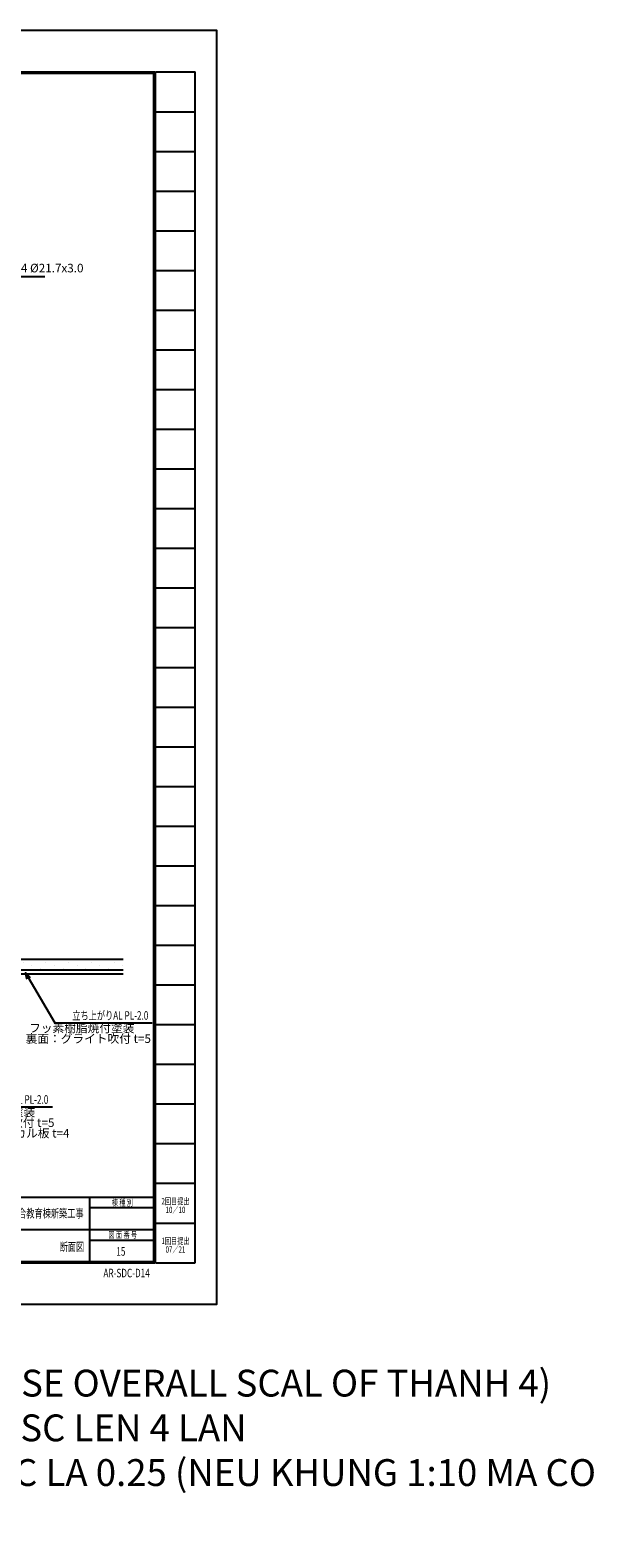
# Model space of a CAD drawing. Extents: x -623 to 4064, y -435 to 2376.
# Drawn here: x 3012 to 4064, y -435 to 2376 of the extents above; entities that cross this region are included whole.
import ezdxf
from ezdxf.enums import TextEntityAlignment as Align

# ---------------------------------------------------------------- set-up
doc = ezdxf.new("R2010")
doc.units = 0
doc.header["$LTSCALE"] = 20
doc.header["$MEASUREMENT"] = 0
doc.layers.get('0').update_dxf_attribs({"linetype": 'CONTINUOUS'})
for name, color, linetype in [('gom', 4, 'CONTINUOUS'), ('note', 3, 'CONTINUOUS'), ('panel', 6, 'CONTINUOUS'), ('sunpou', 3, 'CONTINUOUS'), ('WAKU', 9, 'CONTINUOUS')]:
    doc.layers.add(name, color=color, linetype=linetype)
doc.styles.add('ARMEC', font='ARRomS.shx', dxfattribs={"width": 0.7, "bigfont": 'extfont2.shx'})
doc.styles.get("Standard").update_dxf_attribs({"font": 'simplex.shx', "width": 0.8, "bigfont": 'bigfont.shx'})
doc.dimstyles.new('D-4', dxfattribs={"dimscale": 4, "dimtxt": 4, "dimasz": 1.5, "dimexe": 0, "dimexo": 5, "dimgap": 1, "dimtad": 1, "dimdec": 1, "dimdsep": 46, "dimtxsty": 'Standard', "dimblk": 'DOT', "dimcen": 0.09, "dimdle": 3, "dimclrd": 256, "dimclre": 256, "dimclrt": 256, "dimazin": 2, "dimtfac": 1, "dimtdec": 1, "dimtix": 1, "dimtmove": 2, "dimatfit": 3, "dimldrblk": 'DOT', "dimfxl": 0, "dimtvp": 0.5, "dimtolj": 1, "dimtzin": 0, "dimlwd": -1, "dimlwe": -1, "dimarcsym": 0})

# ---------------------------------------------------------------- blocks, each defined once
blk = doc.blocks.new('WAKU')
at = {"layer": 'WAKU', "color": 9}
for p, q in [((769, 43088), (60844, 43088)), ((788, 43069), (60825, 43069)), ((806, 43050), (60806, 43050)), ((60825, 1481), (60825, 43069)), ((60844, 1462), (60844, 43088)), ((60862, 1462), (60862, 43088)), ((60862, 43088), (62250, 43088)), ((62250, 1462), (62250, 43088)), ((60862, 41700), (62250, 41700)), ((60862, 40312), (62250, 40312)), ((60862, 38925), (62250, 38925)), ((60862, 37538), (62250, 37538)), ((60862, 36150), (62250, 36150)), ((60862, 34762), (62250, 34762)), ((60862, 33375), (62250, 33375)), ((60862, 31988), (62250, 31988)), ((60862, 30600), (62250, 30600)), ((60862, 29212), (62250, 29212)), ((60862, 27825), (62250, 27825)), ((60862, 26438), (62250, 26438)), ((60862, 25050), (62250, 25050)), ((60862, 23662), (62250, 23662)), ((60862, 22275), (62250, 22275)), ((60862, 20888), (62250, 20888)), ((60862, 19500), (62250, 19500)), ((60862, 18112), (62250, 18112)), ((60862, 16725), (62250, 16725)), ((60862, 15338), (62250, 15338)), ((60862, 13950), (62250, 13950)), ((60862, 12562), (62250, 12562)), ((60862, 11175), (62250, 11175)), ((60862, 9788), (62250, 9788)), ((60862, 8400), (62250, 8400)), ((60862, 7012), (62250, 7012)), ((60862, 5625), (62250, 5625)), ((60862, 4238), (62250, 4238)), ((806, 3750), (60806, 3750)), ((58556, 3750), (58556, 1500)), ((60806, 3375), (58556, 3375)), ((60862, 2850), (62250, 2850)), ((45056, 2625), (60806, 2625)), ((58556, 2250), (60806, 2250)), ((769, 1462), (60844, 1462)), ((788, 1481), (60825, 1481)), ((806, 1500), (60806, 1500)), ((60862, 1462), (62250, 1462))]:
    blk.add_line(p, q, dxfattribs=at)
blk.add_lwpolyline([(0, 0), (0, 44550), (63000, 44550), (63000, 0)], close=True, dxfattribs=at)
at = {"layer": 'WAKU', "color": 9, "style": 'ARMEC', "width": 0.7}
for s, p in [('棟 種 別', (59703, 3450)), ('図 面 番 号', (59718, 2325))]:
    blk.add_text(s, height=225, dxfattribs=at).set_placement(p, align=Align.CENTER)
for s, p in [('2回目提出', (61561, 3581)), ('10／10', (61561, 3281)), ('1回目提出', (61561, 2194)), ('07／21', (61561, 1894))]:
    blk.add_text(s, height=225, dxfattribs=at).set_placement(p, align=Align.MIDDLE)
blk = doc.blocks.new('_Dot')
at = {"color": 0, "lineweight": -2}
blk.add_line((-0.5, 0), (-1, 0), dxfattribs=at)
at = {"color": 0, "const_width": 0.5}
blk.add_lwpolyline([(-0.25, 0, 1), (0.25, 0, 1)], format="xyb", close=True, dxfattribs=at)

msp = doc.modelspace()

# ---------------------------------------------------------------- hatches: boundary and pattern name
at = {"layer": 'gom'}
h = msp.add_hatch(dxfattribs=at)
h.set_pattern_fill('DOTS', color=256, scale=240, angle=45, style=0)
h.set_pattern_definition([(45, (2208.998, -470.548), (-5.3033, 15.9099), [0, -15])])
h.paths.add_polyline_path([(2933.79, 643.92), (3185.42, 643.92), (3185.42, 623.92), (2933.79, 623.92)])
h.paths.add_polyline_path([(2532.06, 643.92), (2817.78, 643.92), (2817.78, 623.92), (2532.06, 623.92)])

# ---------------------------------------------------------------- linework, layer by layer
msp.add_line((2933.79, 643.92), (3185.42, 643.92), dxfattribs=at)
at = {"layer": 'panel'}
for p, q in [((2933.79, 623.92), (3185.42, 623.92)), ((3185.42, 615.91), (2933.79, 615.91))]:
    msp.add_line(p, q, dxfattribs=at)
at = {"layer": 'WAKU'}
msp.add_line((3243, 80), (3243, 2296), dxfattribs=at)

# ---------------------------------------------------------------- block references
at = {"layer": 'sunpou', "xscale": 0.05333333334419876, "yscale": 0.05333333334419876, "zscale": 0.05333333334419876}
msp.add_blockref('WAKU', (0, 0), dxfattribs=at)

# ---------------------------------------------------------------- texts
at = {"color": 2, "style": 'ARMEC', "width": 0.7}
msp.add_text('（仮称）創価大学 新総合教育棟新築工事', height=16, dxfattribs=at).set_placement((2833.41, 162))
msp.add_text('断面図', height=16, dxfattribs=at).set_placement((3112.92, 99.7), align=Align.RIGHT)
for s, p in [('15', (3181.41, 96.91)), ('AR-SDC-D14', (3192.07, 56.61))]:
    msp.add_text(s, height=16, dxfattribs=at).set_placement(p, align=Align.MIDDLE)
at = {"layer": 'note'}
for s, insert, char_height, attachment_point in [('メンテナンスパイプ：SUS304 %%C21.7x3.0', (2710.63, 1930.32), 16, 4), ('{\\Farroms,extfont2|c128;\\W0.7;\\C3;立ち上がりAL PL-2.0}', (3232.64, 538.95), 16, 6), ('裏面：グライト吹付 t=5', (3237.51, 493.68), 16, 6), ('フッ素樹脂焼付塗装', (3206.67, 513.43), 16, 6), ('フッ素樹脂焼付塗装', (3021.44, 356.75), 16, 6), ('{\\Farroms,extfont2|c128;\\W0.7;\\C3;アルミ笠木：AL PL-2.0}', (3046.01, 382.27), 16, 6), ('裏面：グライト吹付 t=5', (3057.49, 337), 16, 6), ('ケイカル板 t=4', (2939.08, 317.3), 16, 4), ('\\A1;{\\Farroms,extfont2|c128;\\W1;\\C3;\\PTRUONG HOP CO NHIEU TI LE TRONG CUNG MOT BAN VE THI TA LAM NHU VI DU CU THE CUA BAN VE NAY\\PKHUNG NAY LA KHUNG A1 TI LE 1:4 (LAY KHUNG MAU TI LE 1:1 SC NO LEN 4 LAN VA HIEU CHINH GIA TRI TRONG O USE OVERALL SCAL OF THANH 4)\\PNHUNG HINH KHONG GHI TI LE TUC LA NO DANG O TI LE 1:4, CAC HINH CO GHI TI LE 1:1 CO NGHIA LA NO DA DUOC SC LEN 4 LAN\\PDE CO DUOC DIM TI LT 1:1 TRONG BAN VE TI LE 1:4 BAN CHI CAN CHINH GIA TRI SCALE FACTOR THANH 1 CHIA 4 TUC LA 0.25 (NEU KHUNG 1:10 MA CO HINH TI LE 1:1 THI GIA TRI DO SE LA 0.1)}', (-625.6, -188.26), 50, 4)]:
    msp.add_mtext(s, dxfattribs=dict(at, insert=insert, char_height=char_height, attachment_point=attachment_point))

# ---------------------------------------------------------------- leaders
for points in [[(2663.29, 1841.44), (2707.03, 1916.41), (3039.73, 1916.41)], [(3003.2, 618.73), (3057.87, 525.03), (3239.55, 525.03)], [(2833.58, 433.59), (2871.25, 368.35), (3053.91, 368.35)]]:
    msp.add_leader(points, dimstyle='D-4', override={"dimasz": 3, "dimldrblk": 'Open30'}, dxfattribs=at)

doc.saveas('drawing.dxf')
